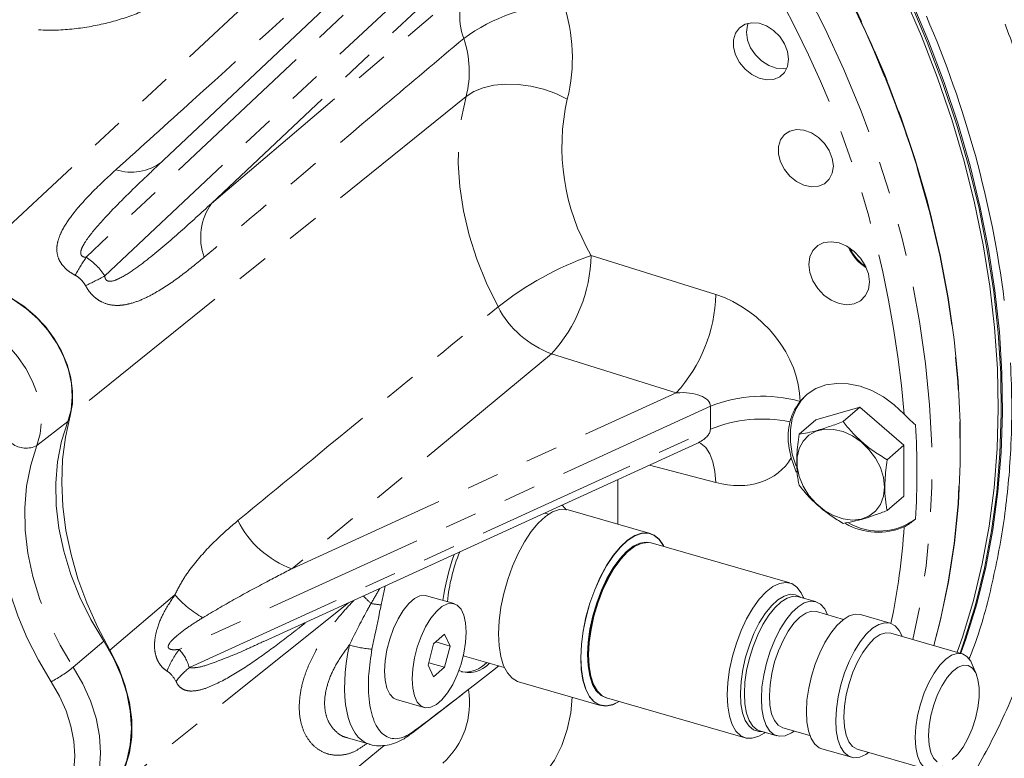
# Model space of a CAD drawing. Units: millimetres. Extents: x 11 to 1180, y 5 to 832.
# Drawn here: x 502 to 541, y 612 to 641 of the extents above; entities that cross this region are included whole.
import ezdxf

# ---------------------------------------------------------------- set-up
doc = ezdxf.new("R2010")
doc.units = ezdxf.units.MM
doc.linetypes.add('PHANTOM', pattern=[12.7, 6.35, -1.27, 1.27, -1.27, 1.27, -1.27])

msp = doc.modelspace()

# ---------------------------------------------------------------- linework, layer by layer
at = {"color": 8, "linetype": 'PHANTOM', "lineweight": 0}
for p, q in [((522.37317, 648.56679), (504.87386, 632.08159)), ((505.61076, 631.35287), (523.41678, 648.127)), ((523.39422, 647.00192), (509.80248, 634.19784)), ((513.57914, 644.29557), (499.07944, 630.72524)), ((519.81834, 638.40582), (504.2485, 625.84569)), ((524.72916, 632.15329), (529.62955, 630.61631)), ((528.07654, 626.74906), (523.17614, 628.28603)), ((512.96509, 619.83486), (528.07654, 626.74906)), ((529.42103, 626.21992), (508.5368, 616.6644)), ((529.42103, 625.32033), (529.42103, 626.21992)), ((532.94632, 626.41236), (532.94632, 626.41139)), ((502.93865, 624.67869), (504.15169, 625.61924)), ((508.93341, 615.94627), (529.42103, 625.32033)), ((529.62955, 623.22375), (527.02919, 623.90948)), ((525.77938, 623.33763), (525.77938, 621.59088)), ((508.36204, 618.80344), (505.80318, 616.63083)), ((515.19643, 618.49544), (505.80318, 610.9839)), ((504.36888, 615.9634), (505.56922, 616.98131)), ((515.90951, 612.96156), (515.8818, 612.94056)), ((516.59158, 612.88814), (504.2485, 602.66663))]:
    msp.add_line(p, q, dxfattribs=at)
at = {"color": 7, "linetype": 'Continuous', "lineweight": 15}
for p, q in [((520.70066, 647.94271), (507.69615, 635.69182)), ((533.5633, 625.68749), (535.29535, 626.18749)), ((535.29535, 626.18749), (534.6391, 625.61916)), ((535.29535, 626.18749), (537.0274, 624.68749)), ((533.5633, 625.68749), (532.90705, 625.11916)), ((511.86182, 616.96969), (528.89129, 624.76148)), ((537.0274, 624.68749), (536.37115, 624.11916)), ((537.0274, 624.68749), (537.0274, 622.68749)), ((537.0274, 622.68749), (536.37115, 622.11916)), ((523.05998, 621.9799), (522.9079, 622.0238)), ((527.05801, 621.22177), (523.82765, 622.15429)), ((532.54808, 619.27392), (527.0977, 620.84731)), ((516.47312, 618.41262), (516.627, 619.14999)), ((519.34558, 618.46063), (518.26305, 618.77313)), ((533.56137, 618.53929), (532.89173, 618.7326)), ((533.09048, 618.67522), (533.07361, 618.7165)), ((534.65737, 617.84001), (533.5913, 618.14776)), ((536.48796, 617.69445), (535.33055, 618.02857)), ((518.97272, 617.25601), (518.53971, 616.88101)), ((519.18923, 616.79399), (518.97272, 617.25601)), ((539.32503, 616.49258), (536.51789, 617.30293)), ((511.78637, 616.94752), (511.85723, 616.9803)), ((518.53971, 616.88101), (518.3232, 616.04399)), ((518.62673, 616.95637), (519.18923, 616.79399)), ((518.97272, 615.95698), (519.18923, 616.79399)), ((519.70601, 616.41666), (519.75737, 616.39924)), ((519.75737, 616.39924), (521.31886, 615.94847)), ((518.3232, 616.04399), (518.53971, 615.58198)), ((518.34739, 616.13749), (518.97272, 615.95698)), ((539.88031, 615.68019), (539.71918, 616.07451)), ((518.53971, 615.58198), (518.97272, 615.95698)), ((521.87548, 615.39179), (525.10585, 614.45926)), ((517.70834, 613.3829), (519.65982, 614.89049)), ((517.08432, 614.68986), (518.16685, 614.37736)), ((525.33899, 614.75496), (530.78937, 613.18157)), ((531.36864, 613.45647), (532.03828, 613.26316)), ((531.53112, 613.37316), (531.56739, 613.39909)), ((532.27227, 613.5785), (533.33833, 613.27075)), ((515.15486, 613.17941), (516.01849, 612.9301)), ((533.80746, 612.75244), (534.96487, 612.41833)), ((535.19886, 612.73367), (538.00599, 611.92332))]:
    msp.add_line(p, q, dxfattribs=at)
at = {"color": 8, "linetype": 'PHANTOM', "lineweight": 0, "flags": 128}
for points in [[(511.58841, 665.07137), (512.09983, 664.84032), (513.6575, 664.08474), (515.19847, 663.25862), (516.71907, 662.36393), (518.21573, 661.40278), (519.6849, 660.37743), (521.12311, 659.29033), (522.52695, 658.14402), (523.89312, 656.94123), (525.21837, 655.6848), (526.49958, 654.3777), (527.73372, 653.02301), (528.91787, 651.62395), (530.04923, 650.18382), (531.12512, 648.70602), (532.143, 647.19405), (533.10047, 645.65148), (533.99527, 644.08197), (534.82527, 642.48921), (535.58851, 640.87697), (536.28319, 639.24908), (536.90767, 637.60937), (537.46047, 635.96172), (537.94028, 634.31003), (538.34597, 632.6582), (538.46465, 632.1078)], [(538.20525, 616.81583), (538.46583, 617.82501), (538.77569, 619.31017), (539.00806, 620.83099), (539.16238, 622.38382), (539.23828, 623.96492), (539.23558, 625.57051), (539.15429, 627.19673), (538.99459, 628.83967), (538.75688, 630.4954), (538.44173, 632.15994), (538.04989, 633.8293), (537.58229, 635.49946), (537.04007, 637.16642), (536.42453, 638.82618), (535.73714, 640.47475), (534.97955, 642.10819), (534.15358, 643.72256), (533.26122, 645.31399), (532.30459, 646.87867), (531.28601, 648.41283), (530.20792, 649.9128), (529.0729, 651.37498), (527.88367, 652.79585), (526.6431, 654.17201)], [(525.66951, 653.09524), (526.89725, 651.72408), (528.07399, 650.30904), (529.19695, 648.85346), (530.26345, 647.36082), (531.27096, 645.83466), (532.21708, 644.27859), (533.09958, 642.69632), (533.91635, 641.0916), (534.66546, 639.46825), (535.34512, 637.83012), (535.95372, 636.1811), (536.48982, 634.52511), (536.95214, 632.86608), (537.33959, 631.20795), (537.65123, 629.55467), (537.88634, 627.91015), (538.04436, 626.2783), (538.12491, 624.663), (538.12779, 623.06809), (538.05301, 621.49735), (537.90073, 619.95452), (537.67133, 618.44325), (537.38536, 617.05251)], [(509.80248, 634.19784), (517.11197, 640.41447), (519.99256, 642.86425)], [(519.81834, 638.40582), (520.12208, 638.60091), (520.4897, 638.7491), (520.9104, 638.84604), (521.37182, 638.88889), (521.86039, 638.87639), (522.36177, 638.8089), (522.86122, 638.6884), (523.34406, 638.51844), (523.79611, 638.30402)], [(521.07313, 630.13416), (520.61986, 631.05925), (520.24008, 632.00078), (519.93687, 632.95106), (519.7127, 633.90235), (519.56942, 634.8469), (519.50818, 635.77701), (519.52948, 636.68509), (519.63314, 637.56375), (519.81834, 638.40582)], [(497.99941, 629.64401), (498.42381, 629.7993), (498.88709, 629.87211), (499.37738, 629.86059), (499.88214, 629.76503), (500.38843, 629.58788), (500.88329, 629.33367), (501.35406, 629.00892), (501.78868, 628.62193), (502.17602, 628.18261), (502.50617, 627.70222), (502.77067, 627.19305), (502.96276, 626.66814), (503.07751, 626.14093), (503.11198, 625.62491), (503.0653, 625.1333), (502.93865, 624.67869)], [(523.17614, 628.28603), (514.08268, 620.75997), (512.96509, 619.83486)], [(503.50135, 615.39295), (502.99719, 616.23302), (502.55858, 617.09731), (502.18917, 617.9786), (501.89206, 618.86952), (501.66972, 619.76262), (501.52403, 620.65045), (501.45619, 621.52557), (501.46677, 622.38067), (501.55568, 623.20861), (501.72219, 624.00246), (501.96489, 624.75559)], [(502.93865, 624.67869), (502.69401, 623.90535), (502.53537, 623.08687), (502.46434, 622.23154), (502.48163, 621.34801), (502.58708, 620.44521), (502.77961, 619.53228), (503.05727, 618.61844), (503.41726, 617.71294), (503.85594, 616.82493), (504.36888, 615.9634)], [(529.62955, 623.22375), (529.59579, 623.65622), (529.51792, 624.0366), (529.39828, 624.35345), (529.24048, 624.59724), (529.04926, 624.76065), (528.94823, 624.80863)], [(504.36888, 615.9634), (504.7449, 615.31253), (505.04468, 614.63807), (505.26278, 613.95226), (505.39523, 613.26752), (505.43965, 612.59626), (505.39523, 611.95065), (505.26278, 611.34239), (505.04468, 610.78249), (504.7449, 610.28112), (504.36888, 609.84734)], [(503.50135, 610.08664), (503.82759, 610.46298), (504.08768, 610.89797), (504.2769, 611.38374), (504.39182, 611.91147), (504.43036, 612.47161), (504.39182, 613.054), (504.2769, 613.64808), (504.08768, 614.24309), (503.82759, 614.82825), (503.50135, 615.39295)], [(523.99157, 614.78092), (523.93391, 614.17356), (523.79449, 613.50816), (523.57843, 612.88445), (523.28834, 612.30999), (522.92774, 611.79171), (522.50098, 611.33589), (522.01323, 610.94803), (521.47038, 610.63283), (520.87899, 610.3941), (520.24623, 610.23473), (519.57973, 610.15663), (518.88757, 610.16077), (518.1781, 610.24708), (517.45991, 610.41452), (516.91148, 610.59561)]]:
    msp.add_lwpolyline(points, dxfattribs=at)
at = {"color": 7, "linetype": 'Continuous', "lineweight": 15, "flags": 128}
for points in [[(537.03011, 642.38865), (537.7281, 640.77064), (538.35662, 639.14052), (538.9142, 637.50212), (539.39953, 635.85929), (539.81146, 634.2159), (540.14904, 632.5758), (540.41145, 630.94285), (540.5981, 629.32089), (540.70853, 627.71372), (540.74249, 626.12513), (540.69991, 624.55885), (540.58087, 623.01855), (540.38567, 621.50786), (540.11475, 620.03033), (539.76876, 618.58943), (539.3485, 617.18854), (539.12733, 616.54965)], [(534.98956, 642.11674), (535.74716, 640.4833), (536.43455, 638.83471), (537.0501, 637.17494), (537.59232, 635.50797), (538.05992, 633.83779), (538.45176, 632.16843), (538.76692, 630.50388), (539.00463, 628.84814), (539.16433, 627.20518), (539.24562, 625.57895), (539.24832, 623.97335), (539.17242, 622.39224), (539.0181, 620.8394), (538.78573, 619.31857), (538.47586, 617.8334), (538.21237, 616.81377)], [(537.26413, 642.15861), (537.94961, 640.54059), (538.56576, 638.91116), (539.11114, 637.27411), (539.58447, 635.63326), (539.98466, 633.99244), (540.31077, 632.35547), (540.56204, 630.72616), (540.73789, 629.10831), (540.8379, 627.50569), (540.86185, 625.92204), (540.80968, 624.36104), (540.6815, 622.82634), (540.47763, 621.32151), (540.19852, 619.85005), (539.84484, 618.4154), (539.41741, 617.02091), (539.24113, 616.51679)], [(537.31334, 642.20123), (537.99882, 640.58321), (538.61497, 638.95378), (539.16035, 637.31673), (539.63368, 635.67588), (540.03387, 634.03506), (540.35998, 632.39809), (540.61125, 630.76878), (540.7871, 629.15093), (540.88712, 627.54831), (540.91106, 625.96466), (540.85889, 624.40366), (540.73072, 622.86896), (540.52684, 621.36413), (540.24773, 619.89267), (539.89406, 618.45802), (539.46662, 617.06353), (539.27168, 616.50798)], [(532.49118, 639.86713), (532.45102, 640.17087), (532.33354, 640.47527), (532.14743, 640.75775), (531.90651, 640.99736), (531.62863, 641.17633), (531.33443, 641.28138), (531.0457, 641.30473), (530.78386, 641.24465), (530.56834, 641.10558), (530.41511, 640.89784), (530.33555, 640.63685), (530.33555, 640.34195), (530.41511, 640.03502), (530.56834, 639.73882), (530.78386, 639.47532), (531.0457, 639.26407), (531.33443, 639.12072), (531.62863, 639.05591), (531.90651, 639.07445), (532.14743, 639.17497), (532.33354, 639.35), (532.45102, 639.58657), (532.49118, 639.86713)], [(532.42875, 639.52278), (532.29702, 639.50219), (532.00903, 639.52229), (531.71471, 639.62426), (531.43589, 639.80053), (531.19326, 640.03803), (531.0048, 640.31914), (530.88449, 640.62301), (530.84126, 640.92712), (530.87832, 641.20889), (530.90389, 641.28353)], [(534.25667, 635.66527), (534.21652, 635.96892), (534.09907, 636.27323), (533.91302, 636.55562), (533.67217, 636.79516), (533.39438, 636.97408), (533.10026, 637.0791), (532.81162, 637.10245), (532.54986, 637.04238), (532.3344, 636.90335), (532.18122, 636.69568), (532.10169, 636.43476), (532.10169, 636.13995), (532.18122, 635.83312), (532.3344, 635.53701), (532.54986, 635.27359), (532.81162, 635.06239), (533.10026, 634.91909), (533.39438, 634.8543), (533.67217, 634.87283), (533.91302, 634.97332), (534.09907, 635.1483), (534.21652, 635.38479), (534.25667, 635.66527)], [(533.29217, 631.79725), (533.33275, 632.09374), (533.45171, 632.34659), (533.64095, 632.53858), (533.88757, 632.65663), (534.17476, 632.69268), (534.48296, 632.64429), (534.79116, 632.51474), (535.07835, 632.31288), (535.32497, 632.05244), (535.51421, 631.7512), (535.63317, 631.42966), (535.67374, 631.10975), (535.63317, 630.81327), (535.51421, 630.56041), (535.32497, 630.36842), (535.07835, 630.25038), (534.79116, 630.21432), (534.48296, 630.26272), (534.17476, 630.39226), (533.88757, 630.59413), (533.64095, 630.85456), (533.45171, 631.1558), (533.33275, 631.47734), (533.29217, 631.79725)], [(499.07944, 630.72524), (499.50196, 630.88141), (499.96235, 630.9581), (500.44957, 630.95347), (500.95195, 630.86763), (501.45744, 630.70264), (501.95394, 630.46245), (502.42953, 630.15282), (502.87282, 629.78118), (503.27318, 629.35642), (503.62103, 628.88873), (503.90802, 628.38932), (504.12727, 627.87016), (504.27352, 627.34369), (504.34329, 626.82253), (504.33488, 626.31918), (504.2485, 625.84569)], [(504.15169, 625.61924), (504.28143, 626.08498), (504.32926, 626.58862), (504.29394, 627.11726), (504.17639, 627.65737), (503.9796, 628.19512), (503.70863, 628.71675), (503.3704, 629.2089), (502.97358, 629.65896), (502.52833, 630.05542), (502.04604, 630.38812), (501.53907, 630.64855), (501.02039, 630.83004), (500.50329, 630.92793), (500.001, 630.93973), (499.52639, 630.86514), (499.0916, 630.70605)], [(537.04506, 625.91132), (536.65509, 626.2806), (536.22804, 626.59259), (535.77568, 626.8387), (535.31044, 627.01215), (534.84513, 627.10818), (534.39255, 627.12414), (533.96516, 627.05959), (533.57471, 626.91631), (533.23195, 626.69824), (532.94632, 626.41139)], [(533.21178, 626.6818), (533.02384, 626.4841), (532.79796, 626.13725), (532.64377, 625.73786), (532.56559, 625.29707), (532.56559, 624.82715), (532.64377, 624.34122), (532.79036, 623.87225)], [(504.2485, 625.84569), (504.06031, 625.00219), (503.94895, 624.12379), (503.91522, 623.21681), (503.95937, 622.28779), (504.08108, 621.34343), (504.27946, 620.39053), (504.5531, 619.43597), (504.90002, 618.48662), (505.31771, 617.54932), (505.80318, 616.63083)], [(505.56922, 616.98131), (505.06084, 617.8352), (504.62605, 618.71532), (504.26925, 619.61279), (503.99406, 620.51852), (503.80324, 621.42335), (503.69873, 622.31813), (503.68159, 623.19382), (503.75199, 624.04155), (503.90922, 624.85276), (504.15169, 625.61924)], [(536.2641, 623.04181), (536.22391, 623.42289), (536.10524, 623.80936), (535.91363, 624.18313), (535.65804, 624.52673), (535.35042, 624.8241), (535.00516, 625.06134), (534.6384, 625.22734), (534.26728, 625.31435), (533.90917, 625.3183), (533.58081, 625.239), (533.29754, 625.08017), (533.07262, 624.84922), (532.91657, 624.55696), (532.83667, 624.21706), (532.83667, 623.8454), (532.91657, 623.45936), (533.07262, 623.077), (533.29754, 622.7162), (533.58081, 622.39382), (533.90917, 622.12494), (534.26728, 621.92214), (534.6384, 621.79488), (535.00516, 621.74913), (535.35042, 621.78703), (535.65804, 621.9068), (535.91363, 622.10284), (536.10524, 622.36599), (536.22391, 622.68393), (536.2641, 623.04181)], [(532.60484, 624.194), (532.78596, 623.67655), (532.80752, 623.62774)], [(523.82765, 622.15429), (523.74246, 622.17291), (523.4875, 622.1656), (523.21607, 622.07042), (522.93521, 621.88985), (522.65217, 621.62855), (522.3743, 621.2933), (522.1088, 620.89277), (521.86252, 620.43734), (521.64187, 619.93881), (521.45254, 619.41008), (521.29945, 618.86486), (521.18656, 618.31725), (521.11679, 617.78145), (521.09195, 617.27134)], [(527.59675, 620.70324), (527.57598, 620.74457), (527.40751, 620.99293), (527.2047, 621.15964), (526.97282, 621.24038), (526.71786, 621.23307), (526.44644, 621.1379), (526.16557, 620.95732), (525.88254, 620.69602), (525.60467, 620.36077), (525.33916, 619.96024), (525.09289, 619.50481), (524.87223, 619.00628), (524.68291, 618.47755), (524.52982, 617.93233), (524.41693, 617.38473), (524.34716, 616.84893), (524.32232, 616.33881)], [(527.5873, 620.70597), (527.57182, 620.73649), (527.40381, 620.98415), (527.20158, 621.15039), (526.97034, 621.23092), (526.71609, 621.22363), (526.44542, 621.12872), (526.16534, 620.94865), (525.88309, 620.68807), (525.606, 620.35375), (525.34123, 619.95434), (525.09564, 619.50018), (524.8756, 619.00303), (524.6868, 618.47578), (524.53414, 617.93207), (524.42156, 617.386), (524.35199, 616.85169), (524.32722, 616.34299)], [(527.077, 620.85288), (526.90114, 620.88273), (526.65238, 620.84408), (526.38995, 620.71824), (526.1214, 620.50882), (525.85446, 620.22184), (525.59679, 619.86557), (525.35583, 619.45025), (525.13849, 618.98783), (524.95103, 618.49161), (524.79885, 617.97588), (524.68632, 617.45545), (524.61667, 616.94531), (524.59192, 616.46014)], [(527.0977, 620.84731), (526.94232, 620.87084), (526.69357, 620.83219), (526.43114, 620.70635), (526.16259, 620.49693), (525.89564, 620.20995), (525.63798, 619.85368), (525.39701, 619.43836), (525.17968, 618.97594), (524.99222, 618.47972), (524.84004, 617.96399), (524.7275, 617.44356), (524.65786, 616.93342), (524.63311, 616.44825)], [(526.33423, 620.63993), (526.12224, 620.46838), (525.8593, 620.18571), (525.6055, 619.83478), (525.36815, 619.42569), (525.15407, 618.97021), (524.96942, 618.48144), (524.81952, 617.97343), (524.70868, 617.46082), (524.64008, 616.95833), (524.6157, 616.48043)], [(533.07361, 618.7165), (532.98857, 618.89174), (532.82118, 619.11124), (532.62063, 619.24779), (532.3927, 619.29745), (532.14395, 619.2588), (531.88152, 619.13296), (531.61297, 618.92354), (531.34602, 618.63657), (531.08836, 618.28029), (530.84739, 617.86497), (530.63006, 617.40255), (530.4426, 616.90634), (530.29042, 616.3906), (530.17788, 615.87017), (530.10824, 615.36004), (530.08349, 614.87486)], [(518.26305, 618.77313), (518.20493, 618.78532), (518.00202, 618.76607), (517.78475, 618.6579), (517.56262, 618.46554), (517.34535, 618.19738), (517.14244, 617.86517), (516.96273, 617.4834), (516.8141, 617.06878), (516.70304, 616.63941), (516.6344, 616.21407), (516.61118, 615.81134), (516.6344, 615.44883), (516.70304, 615.14237), (516.8141, 614.90537), (516.96273, 614.74818), (517.08432, 614.68986)], [(532.9658, 618.71121), (532.7752, 618.81234), (532.55582, 618.83041), (532.31853, 618.76176), (532.07094, 618.60861), (531.82102, 618.37588), (531.57679, 618.07106), (531.34611, 617.70392), (531.13638, 617.28629), (530.95436, 616.83158), (530.80588, 616.3544), (530.69573, 615.87009), (530.62744, 615.39422), (530.60321, 614.94209)], [(532.89173, 618.7326), (532.67893, 618.74947), (532.44541, 618.68191), (532.20175, 618.5312), (531.95579, 618.30217), (531.71544, 618.00218), (531.48842, 617.64088), (531.28203, 617.22988), (531.10289, 616.78238), (530.95678, 616.31278), (530.84838, 615.83617), (530.78117, 615.36786), (530.75733, 614.9229)], [(519.81872, 617.33915), (519.7955, 617.70166), (519.72686, 618.00811), (519.6158, 618.24512), (519.46717, 618.40231), (519.28747, 618.47282), (519.08455, 618.45357), (518.86728, 618.3454), (518.64515, 618.15304), (518.42789, 617.88489), (518.22497, 617.55267), (518.04526, 617.17091), (517.89664, 616.75628), (517.78557, 616.32691), (517.71693, 615.90157), (517.69372, 615.49884), (517.71693, 615.13633), (517.78557, 614.82987), (517.89664, 614.59287), (518.04526, 614.43568), (518.22497, 614.36517), (518.42789, 614.38442), (518.64515, 614.49259), (518.86728, 614.68495), (519.08455, 614.9531), (519.28747, 615.28532), (519.46717, 615.66708), (519.6158, 616.08171), (519.72686, 616.51108), (519.7955, 616.93642), (519.81872, 617.33915)], [(534.0305, 618.02097), (533.91636, 618.25184), (533.75577, 618.43585), (533.56446, 618.53838), (533.34858, 618.55616), (533.11505, 618.4886), (532.8714, 618.33789), (532.62544, 618.10886), (532.38509, 617.80887), (532.15807, 617.44757), (531.95167, 617.03657), (531.77254, 616.58907), (531.62642, 616.11947), (531.51802, 615.64286), (531.45082, 615.17455), (531.42697, 614.72959)], [(533.5913, 618.14776), (533.39476, 618.16087), (533.17222, 618.08814), (532.94044, 617.9299), (532.70832, 617.69224), (532.4848, 617.38428), (532.27845, 617.01787), (532.0972, 616.60708), (531.94804, 616.16771), (531.83667, 615.71662), (531.76739, 615.27117), (531.74286, 614.84847)], [(535.33055, 618.02857), (535.11775, 618.04544), (534.88423, 617.97789), (534.64057, 617.82717), (534.39462, 617.59814), (534.15427, 617.29815), (533.92725, 616.93685), (533.72085, 616.52585), (533.54172, 616.07836), (533.3956, 615.60876), (533.2872, 615.13214), (533.22, 614.66383), (533.19615, 614.21887)], [(536.95709, 617.17614), (536.84295, 617.40701), (536.68236, 617.59101), (536.49105, 617.69355), (536.27517, 617.71133), (536.04164, 617.64377), (535.79798, 617.49306), (535.55203, 617.26402), (535.31168, 616.96404), (535.08466, 616.60273), (534.87826, 616.19173), (534.69913, 615.74424), (534.55301, 615.27464), (534.44461, 614.79802), (534.37741, 614.32971), (534.35356, 613.88476)], [(521.09195, 617.27134), (521.11269, 616.80012), (521.17845, 616.37999), (521.28756, 616.02184), (521.43717, 615.73495), (521.62341, 615.52674), (521.84146, 615.40261), (521.87548, 615.39179)], [(536.51789, 617.30293), (536.32135, 617.31604), (536.09881, 617.24331), (535.86703, 617.08507), (535.63491, 616.84741), (535.41138, 616.53945), (535.20504, 616.17304), (535.02379, 615.76225), (534.87462, 615.32287), (534.76326, 614.87179), (534.69398, 614.42634), (534.66945, 614.00363)], [(505.56922, 610.76849), (505.9512, 611.20912), (506.25572, 611.71843), (506.47726, 612.28719), (506.61181, 612.90507), (506.65694, 613.5609), (506.61181, 614.24278), (506.47726, 614.93835), (506.25572, 615.63502), (505.9512, 616.32014), (505.56922, 616.98131)], [(505.80318, 616.63083), (506.14197, 615.95934), (506.40147, 615.2708), (506.57708, 614.57741), (506.66567, 613.89151), (506.66567, 613.22526), (506.57708, 612.5905), (506.40147, 611.9985), (506.14197, 611.45978), (505.80318, 610.9839)], [(524.59192, 616.46014), (524.61278, 616.01388), (524.67863, 615.61939), (524.7876, 615.288), (524.93654, 615.02925), (525.12118, 614.85058), (525.31851, 614.76128)], [(524.63311, 616.44825), (524.65396, 616.00199), (524.71982, 615.6075), (524.82879, 615.27611), (524.97773, 615.01736), (525.16237, 614.83869), (525.33899, 614.75496)], [(539.71918, 616.07451), (539.65887, 616.19985), (539.51232, 616.38685), (539.33323, 616.49012), (539.12848, 616.50569), (538.90594, 616.43296), (538.67416, 616.27472), (538.44204, 616.03706), (538.21852, 615.7291), (538.01217, 615.36269), (537.83093, 614.9519), (537.68176, 614.51252), (537.57039, 614.06144), (537.50111, 613.61599), (537.47658, 613.19328)], [(524.32232, 616.33881), (524.34305, 615.86759), (524.40882, 615.44746), (524.51792, 615.08932), (524.66753, 614.80243), (524.85377, 614.59422), (525.07182, 614.47009), (525.31603, 614.43325), (525.58008, 614.48466), (525.83804, 614.6109)], [(524.32722, 616.34299), (524.34789, 615.87308), (524.41348, 615.45413), (524.52228, 615.09698), (524.67147, 614.81089), (524.85719, 614.60326), (525.07463, 614.47947), (525.31817, 614.44274), (525.58148, 614.494), (525.82859, 614.61362)], [(538.93416, 612.33349), (539.14982, 612.53779), (539.35827, 612.81573), (539.54976, 613.15432), (539.71533, 613.53772), (539.84723, 613.94801), (539.93931, 614.36599), (539.98726, 614.77214), (539.98883, 615.14745), (539.94395, 615.47437), (539.85472, 615.73762), (539.72531, 615.9249), (539.56178, 616.02744), (539.37177, 616.04044), (539.16416, 615.96331), (538.94866, 615.79965), (538.73535, 615.5571), (538.5342, 615.24702), (538.35463, 614.88389), (538.20501, 614.48471), (538.09236, 614.06813), (538.02193, 613.65364), (537.99703, 613.26061)], [(530.08349, 614.87486), (530.10434, 614.42861), (530.1702, 614.03411), (530.27917, 613.70272), (530.42811, 613.44397), (530.61274, 613.2653), (530.82776, 613.17186), (531.06696, 613.16633), (531.32348, 613.24887), (531.53112, 613.37316)], [(530.60321, 614.94209), (530.62382, 614.52822), (530.6886, 614.16592), (530.79547, 613.86682), (530.941, 613.64056), (531.12051, 613.49439), (531.32823, 613.43301), (531.44272, 613.43509)], [(530.75733, 614.9229), (530.77761, 614.5156), (530.84136, 614.15905), (530.94653, 613.86471), (531.08975, 613.64204), (531.26641, 613.49819), (531.36864, 613.45647)], [(531.42697, 614.72959), (531.44725, 614.32229), (531.511, 613.96574), (531.61618, 613.6714), (531.7594, 613.44873), (531.93606, 613.30488), (532.14048, 613.24448), (532.36609, 613.26947), (532.60565, 613.37905), (532.71147, 613.45171)], [(531.74286, 614.84847), (531.76402, 614.46476), (531.83005, 614.13478), (531.93843, 613.87123), (532.08497, 613.68423), (532.26406, 613.58095), (532.27227, 613.5785)], [(533.19615, 614.21887), (533.21643, 613.81158), (533.28018, 613.45503), (533.38536, 613.16068), (533.52858, 612.93801), (533.70524, 612.79416), (533.80746, 612.75244)], [(534.35356, 613.88476), (534.37384, 613.47746), (534.43759, 613.12091), (534.54277, 612.82657), (534.68599, 612.60389), (534.86265, 612.46005), (535.06707, 612.39965), (535.29268, 612.42464), (535.53224, 612.53421), (535.63806, 612.60688)], [(534.66945, 614.00363), (534.69061, 613.61992), (534.75664, 613.28995), (534.86502, 613.0264), (535.01156, 612.83939), (535.19065, 612.73612), (535.19886, 612.73367)], [(537.47658, 613.19328), (537.49774, 612.80957), (537.56377, 612.4796), (537.67215, 612.21605), (537.8187, 612.02904), (537.99779, 611.92577), (538.20254, 611.9102), (538.42508, 611.98294), (538.56231, 612.06701)], [(537.99703, 613.26061), (538.01881, 612.90742), (538.08626, 612.61059), (538.19622, 612.384), (538.34356, 612.23824)]]:
    msp.add_lwpolyline(points, dxfattribs=at)
at = {"color": 7, "linetype": 'Continuous', "lineweight": 15}
for centre, radius, start, end in [((490.93825, 620.69806), 48.97692, 21.426253, 60.365814), ((491.17863, 620.90133), 48.66137, 17.865051, 52.249907), ((499.93494, 625.1362), 41.3788, 7.284832, 23.385448), ((536.49623, 633.1969), 1.79327, 203.619976, 237.549403), ((536.61187, 633.26343), 1.89065, 205.727525, 235.234183), ((505.12484, 623.64048), 32.41833, 356.725997, 3.274003), ((536.01676, 623.8751), 2.60436, 240.507691, 293.255885), ((536.05486, 623.72922), 2.41345, 240.457826, 306.495047), ((527.29167, 617.49113), 8.457, 159.914609, 172.551107), ((525.94733, 617.8787), 6.89753, 157.715928, 174.523983), ((527.55336, 616.37606), 2.93952, 177.965203, 200.693701), ((519.92688, 616.83247), 1.08006, 248.441026, 318.499007), ((519.75127, 616.98129), 1.20919, 264.555699, 316.441401)]:
    msp.add_arc(centre, radius, start, end, dxfattribs=at)
at = {"color": 8, "linetype": 'PHANTOM', "lineweight": 0}
for centre, radius, start, end in [((521.88248, 641.52776), 2.31474, 144.73335, 201.279253), ((496.07736, 622.57156), 41.1036, 4.66054, 29.893055), ((524.10291, 634.625), 7.47781, 93.531986, 125.829733), ((517.23548, 639.93269), 6.75977, 346.058192, 18.598441), ((515.86268, 639.38782), 4.07572, 346.058095, 18.598506), ((532.08772, 636.4157), 8.50392, 167.170399, 210.081356), ((506.64116, 637.42717), 1.99932, 252.536974, 306.810133), ((511.66876, 632.86905), 2.29101, 144.549114, 200.06588), ((539.87947, 609.83458), 41.47677, 147.562947, 148.70823), ((529.10944, 619.90239), 13.01043, 109.674405, 128.147066), ((518.84662, 632.27015), 5.88371, 317.379155, 358.861962), ((500.94859, 639.60187), 9.47532, 294.320165, 299.474292), ((523.74698, 630.73318), 5.88374, 317.379268, 358.861852), ((524.48269, 631.89336), 3.83665, 207.292012, 250.090035), ((531.46311, 621.19725), 5.42193, 74.12395, 112.125264), ((531.459, 620.32379), 5.39617, 78.345364, 112.189342), ((502.51332, 625.49658), 0.92187, 233.493868, 297.475901), ((514.27403, 623.44634), 3.84137, 206.590732, 250.077516), ((508.62845, 623.44849), 28.48455, 348.321865, 356.042008), ((511.56028, 621.61409), 4.25776, 221.30942, 240.486863), ((508.21775, 610.52694), 11.17224, 45.297918, 47.458885), ((516.73474, 621.7408), 3.33845, 258.629047, 265.505266), ((516.38518, 620.6006), 3.93708, 252.899622, 266.06531), ((511.34908, 614.52646), 3.53266, 142.75731, 158.748498), ((501.09708, 619.9942), 5.19153, 297.588204, 309.066215), ((510.79002, 613.61997), 2.97635, 128.593306, 143.108423), ((516.75446, 614.55248), 3.1954, 312.166288, 9.518054), ((515.31316, 621.52335), 22.45226, 318.516027, 336.400602), ((514.84601, 621.38048), 21.89567, 317.21615, 335.942009)]:
    msp.add_arc(centre, radius, start, end, dxfattribs=at)
for centre, major_axis, ratio, start_param, end_param in [((493.79942, 620.93747), (11.55707, 10.73645), 0.40516754, 6.21926228, 6.38146985), ((529.5404, 627.39557), (2.74763, -2.71228), 0.74205715, 0.63221284, 2.17682922), ((528.0404, 626.09653), (1.37868, 0.15779), 0.46568468, 6.22993965, 7.77455603), ((528.0404, 625.19693), (1.37868, 0.15779), 0.46568468, 5.32318528, 6.22993965), ((529.5404, 626.49597), (2.74763, -2.71228), 0.74205715, 5.37078175, 6.46377357), ((517.24126, 617.00066), (1.23387, 4.06727), 0.44912095, 1.74595175, 3.14765904), ((488.97819, 606.18309), (19.82697, 10.08884), 0.28595917, 6.22839098, 6.35737096)]:
    msp.add_ellipse(centre, major_axis=major_axis, ratio=ratio, start_param=start_param, end_param=end_param, dxfattribs=at)
at = {"color": 7, "linetype": 'Continuous', "lineweight": 15}
msp.add_ellipse((530.08893, 623.89512), major_axis=(14.32203, 11.76857), ratio=0.02708786, start_param=3.65809336, end_param=4.01180206, dxfattribs=at)
at = {"color": 8, "linetype": 'PHANTOM', "lineweight": 0}
for points, knots in [([(506.04118, 635.52), (507.04786, 636.42934), (510.34186, 639.40482), (513.63762, 642.37937), (515.92616, 644.44486)], [0, 0, 0, 0, 0.3056083, 1, 1, 1, 1]), ([(542.66211, 635.12829), (542.5478, 635.73726), (542.31885, 636.95695), (541.79978, 638.96834), (541.0929, 641.14476), (540.42581, 642.67686), (540.09132, 643.44507)], [0, 0, 0, 0, 0.21550583, 0.43162684, 0.71500975, 1, 1, 1, 1]), ([(508.94806, 642.84594), (508.75165, 642.6929), (508.35866, 642.38669), (507.73463, 642.04254), (506.97261, 641.69056), (506.03811, 641.35658), (504.7334, 641.07613), (503.35774, 640.96799), (502.43247, 641.07342), (501.96977, 641.12615)], [0, 0, 0, 0, 0.12782297, 0.25574752, 0.31269443, 0.48105507, 0.64962053, 0.82478478, 1, 1, 1, 1]), ([(519.72556, 640.68771), (518.68577, 639.81085), (515.28341, 636.94164), (511.88007, 634.07416), (509.51682, 632.083)], [0, 0, 0, 0, 0.30560833, 1, 1, 1, 1]), ([(504.43619, 631.37746), (504.35354, 631.42522), (504.20575, 631.51062), (503.99655, 631.69488), (503.85947, 631.8765), (503.73118, 632.15297), (503.70429, 632.45785), (503.77758, 632.8002), (503.958, 633.21984), (504.37242, 633.8388), (505.08836, 634.64224), (505.72347, 635.22732), (506.04118, 635.52)], [0, 0, 0, 0, 0.03568875, 0.06382148, 0.10687106, 0.13409005, 0.21884786, 0.29064417, 0.36258138, 0.51676571, 0.75825804, 1, 1, 1, 1]), ([(507.69746, 635.69039), (507.48984, 635.49479), (506.79448, 634.83965), (505.89247, 633.94897), (505.14565, 633.11765), (504.83052, 632.68724), (504.7034, 632.44784), (504.66154, 632.31228), (504.66161, 632.22411), (504.67516, 632.17471), (504.7036, 632.13516), (504.74149, 632.10738), (504.80028, 632.0856), (504.84554, 632.08313), (504.87386, 632.08159)], [0, 0, 0, 0, 0.16990262, 0.56905092, 0.76367455, 0.85866864, 0.90565125, 0.93853119, 0.94996832, 0.96149176, 0.96892411, 0.97638675, 0.98522321, 1, 1, 1, 1]), ([(505.61076, 631.35287), (505.61133, 631.33165), (505.61246, 631.28897), (505.63049, 631.231), (505.66108, 631.18861), (505.69898, 631.15955), (505.76126, 631.13728), (505.91778, 631.13649), (506.26702, 631.27317), (506.7591, 631.59046), (507.57441, 632.21238), (508.58761, 633.08405), (509.39732, 633.82639), (509.80248, 634.19784)], [0, 0, 0, 0, 0.01066009, 0.02144043, 0.02804423, 0.03464788, 0.04409861, 0.06156899, 0.12012963, 0.25734497, 0.39627703, 0.69790692, 1, 1, 1, 1]), ([(509.51682, 632.083), (509.20558, 631.82677), (508.58333, 631.31448), (507.7701, 630.77178), (507.0923, 630.41586), (506.63269, 630.25346), (506.23665, 630.18437), (505.89112, 630.18703), (505.56102, 630.27216), (505.28967, 630.43795), (505.10121, 630.60526), (504.9562, 630.78128), (504.88086, 630.91439), (504.85086, 630.9674)], [0, 0, 0, 0, 0.22455343, 0.448945, 0.56446499, 0.67983073, 0.74223182, 0.80449901, 0.87767357, 0.9163661, 0.94104636, 0.97652516, 1, 1, 1, 1]), ([(504.85086, 630.9674), (504.80315, 631.04346), (504.7076, 631.19577), (504.54339, 631.31949), (504.44995, 631.37002), (504.43619, 631.37746)], [0, 0, 0, 0, 0.45961488, 0.92038945, 1, 1, 1, 1]), ([(510.83898, 621.72689), (511.88627, 622.58771), (515.29681, 625.39099), (518.70885, 628.19275), (521.07313, 630.13416)], [0, 0, 0, 0, 0.30707507, 1, 1, 1, 1]), ([(543.43638, 628.11908), (543.46242, 627.37588), (543.51453, 625.88871), (543.41223, 623.70839), (543.15447, 621.35164), (542.66684, 618.85279), (541.89667, 616.25583), (540.89377, 613.79731), (539.73898, 611.63929), (538.48327, 609.76558), (537.02538, 607.95897), (535.21859, 606.15673), (533.01861, 604.43928), (530.8981, 603.16813), (528.95666, 602.23954), (527.80836, 601.81815), (527.23421, 601.60746)], [0, 0, 0, 0, 0.06021846, 0.1204988, 0.18071725, 0.25993162, 0.3394293, 0.41892687, 0.49814097, 0.56281481, 0.62748865, 0.71448801, 0.80167527, 0.88867433, 0.94433721, 1, 1, 1, 1]), ([(508.36204, 618.80344), (508.46781, 619.01255), (508.6795, 619.4311), (509.21526, 620.15669), (509.9259, 620.94339), (510.54497, 621.4746), (510.83898, 621.72689)], [0, 0, 0, 0, 0.16917433, 0.33861074, 0.6858946, 1, 1, 1, 1]), ([(512.96509, 619.83486), (512.61677, 619.65383), (511.85251, 619.25665), (510.67809, 618.62791), (509.86797, 618.14854), (509.46281, 617.90881)], [0, 0, 0, 0, 0.295096283, 0.647464155, 1, 1, 1, 1]), ([(508.05664, 615.80692), (507.99939, 615.84729), (507.89192, 615.92307), (507.76415, 616.07992), (507.66554, 616.2597), (507.60963, 616.42251), (507.56484, 616.65478), (507.55941, 616.82635), (507.57967, 617.12691), (507.67171, 617.55184), (507.93905, 618.1717), (508.20786, 618.57317), (508.36204, 618.80344)], [0, 0, 0, 0, 0.08450877, 0.15863172, 0.20054389, 0.26293077, 0.28947647, 0.37437997, 0.38513001, 0.51860398, 0.72388705, 1, 1, 1, 1]), ([(516.07653, 618.46788), (516.18506, 618.64884), (516.30149, 618.84298), (516.41071, 619.04098), (516.41813, 619.05442)], [0, 0, 0, 0, 0.932116037, 1, 1, 1, 1]), ([(515.8818, 612.94056), (515.7468, 612.84424), (515.47678, 612.65157), (515.04398, 612.50595), (514.60648, 612.48406), (514.19096, 612.59938), (513.83336, 612.83906), (513.54589, 613.18463), (513.34615, 613.63067), (513.24, 614.18417), (513.26286, 614.83696), (513.43679, 615.60155), (513.78413, 616.42656), (514.29596, 617.27504), (514.84663, 618.00183), (515.24589, 618.42363), (515.40357, 618.59021)], [0, 0, 0, 0, 0.06196323, 0.12393736, 0.19233432, 0.26075018, 0.32675267, 0.39275668, 0.46002894, 0.5273, 0.60433227, 0.68139249, 0.76931842, 0.85731958, 0.94364942, 1, 1, 1, 1]), ([(515.22749, 616.83757), (515.44596, 617.27891), (515.71629, 617.82503), (516.01855, 618.3644), (516.07653, 618.46788)], [0, 0, 0, 0, 0.80815008, 1, 1, 1, 1]), ([(509.46281, 617.90881), (509.28016, 617.79475), (508.91513, 617.5668), (508.49594, 617.25526), (508.23636, 617.01243), (508.13983, 616.88812), (508.10712, 616.81482), (508.10001, 616.7739), (508.10208, 616.74507), (508.11268, 616.71872), (508.13482, 616.69256), (508.2009, 616.65565), (508.33999, 616.6425), (508.4621, 616.65609), (508.5368, 616.6644)], [0, 0, 0, 0, 0.28515528, 0.56988471, 0.68071732, 0.73628578, 0.75938505, 0.76955441, 0.7798275, 0.78877851, 0.80025808, 0.82108151, 0.89054523, 1, 1, 1, 1]), ([(513.52694, 617.73157), (513.40766, 617.63696), (512.91467, 617.24595), (512.07075, 616.60555), (511.00379, 615.85682), (510.15096, 615.36946), (509.50105, 615.0921), (509.11503, 615.01351), (508.82158, 615.03398), (508.61917, 615.119), (508.48011, 615.25566), (508.42175, 615.38069), (508.40962, 615.40669)], [0, 0, 0, 0, 0.06333942, 0.26178889, 0.46028261, 0.65826596, 0.75452057, 0.85058232, 0.89723802, 0.94374721, 0.98830129, 1, 1, 1, 1]), ([(508.93341, 615.94627), (509.0189, 615.94272), (509.28392, 615.93169), (509.98605, 616.17311), (510.84612, 616.50196), (511.53095, 616.82648), (511.78637, 616.94752)], [0, 0, 0, 0, 0.09324885, 0.2890808, 0.73484444, 1, 1, 1, 1]), ([(515.22749, 616.83757), (515.0669, 616.6184), (514.74594, 616.18037), (514.43136, 615.53279), (514.26484, 614.93117), (514.23528, 614.41714), (514.32263, 613.98482), (514.49311, 613.63614), (514.74353, 613.3781), (514.97063, 613.22592), (515.11987, 613.19819), (515.1536, 613.19192)], [0, 0, 0, 0, 0.14286835, 0.28553683, 0.40953424, 0.53347031, 0.6421888, 0.75093863, 0.85958792, 0.96826869, 1, 1, 1, 1]), ([(508.40962, 615.40669), (508.32711, 615.53722), (508.22572, 615.69764), (508.0832, 615.78976), (508.05664, 615.80692)], [0, 0, 0, 0, 0.813678595, 1, 1, 1, 1])]:
    msp.add_open_spline(points, degree=3, knots=knots, dxfattribs=at)
at = {"color": 7, "linetype": 'Continuous', "lineweight": 15}
for points, knots in [([(541.22543, 627.93498), (541.24739, 627.35972), (541.2913, 626.20919), (541.23601, 624.17005), (541.02206, 621.83592), (540.52996, 619.27234), (540.04746, 617.41886), (539.66315, 616.46889), (539.591, 616.29053)], [0, 0, 0, 0, 0.13885456, 0.27770912, 0.50124961, 0.72479011, 0.94833037, 1, 1, 1, 1]), ([(532.94632, 626.41139), (532.82781, 626.23654), (532.66261, 625.99281), (532.57411, 625.69335), (532.54909, 625.60871)], [0, 0, 0, 0, 0.71734285, 1, 1, 1, 1]), ([(537.04506, 625.91132), (537.10624, 625.84791), (537.25177, 625.69711), (537.40275, 625.56721), (537.49026, 625.49192)], [0, 0, 0, 0, 0.42041522, 1, 1, 1, 1]), ([(532.54909, 625.60871), (532.51998, 625.46315), (532.46086, 625.16758), (532.48615, 624.69599), (532.56477, 624.36344), (532.60484, 624.194)], [0, 0, 0, 0, 0.32247315, 0.65479743, 1, 1, 1, 1]), ([(534.6391, 625.61916), (534.46297, 625.55343), (534.1069, 625.42053), (533.63752, 625.27401), (533.23507, 625.174), (533.01705, 625.13756), (532.90705, 625.11916)], [0, 0, 0, 0, 0.26460396, 0.53494618, 0.76534148, 1, 1, 1, 1]), ([(536.37115, 624.11916), (536.19502, 624.22701), (535.83895, 624.44505), (535.36957, 624.81849), (534.96712, 625.21553), (534.7491, 625.4838), (534.6391, 625.61916)], [0, 0, 0, 0, 0.26460395, 0.53494616, 0.7653428, 1, 1, 1, 1]), ([(532.90705, 625.11916), (532.87287, 624.84873), (532.81537, 624.39365), (532.81542, 623.80086), (532.85422, 623.40906), (532.89379, 623.19194), (532.90705, 623.11916)], [0, 0, 0, 0, 0.36530672, 0.61472396, 0.87086832, 1, 1, 1, 1]), ([(528.88305, 624.75296), (528.90422, 624.76408), (528.96576, 624.79639), (529.02631, 624.80298), (529.02162, 624.80317), (529.02004, 624.80323)], [0, 0, 0, 0, 0.25837849, 0.75108217, 1, 1, 1, 1]), ([(536.37115, 622.11916), (536.35789, 622.19194), (536.31898, 622.40544), (536.27975, 622.79663), (536.27888, 623.38891), (536.33698, 623.84873), (536.37115, 624.11916)], [0, 0, 0, 0, 0.12913221, 0.37886228, 0.63469177, 1, 1, 1, 1]), ([(532.90705, 623.11916), (533.03158, 622.96663), (533.28334, 622.65827), (533.71456, 622.25177), (534.17302, 621.90324), (534.48279, 621.71443), (534.6391, 621.61916)], [0, 0, 0, 0, 0.2646053, 0.53494752, 0.76534279, 1, 1, 1, 1]), ([(523.75271, 622.13984), (523.75101, 622.14264), (523.70538, 622.21796), (523.64469, 622.27717), (523.58625, 622.33417)], [0, 0, 0, 0, 0.03726005, 1, 1, 1, 1]), ([(534.6391, 621.61916), (534.76363, 621.64022), (535.0154, 621.68279), (535.44661, 621.79625), (535.90507, 621.94477), (536.21484, 622.06068), (536.37115, 622.11916)], [0, 0, 0, 0, 0.2646053, 0.53494752, 0.76534282, 1, 1, 1, 1]), ([(537.49026, 621.78903), (537.36391, 621.68878), (537.2122, 621.5684), (537.069, 621.49466), (537.04506, 621.48234)], [0, 0, 0, 0, 0.832867421, 1, 1, 1, 1]), ([(516.11502, 616.6728), (516.21558, 617.15661), (516.33616, 617.73669), (516.45362, 618.3164), (516.47312, 618.41262)], [0, 0, 0, 0, 0.83403044, 1, 1, 1, 1]), ([(517.7926, 613.47014), (517.69065, 613.39781), (517.48675, 613.25316), (517.18717, 613.15013), (516.90244, 613.14243), (516.64183, 613.23936), (516.41782, 613.43937), (516.23441, 613.73212), (516.09775, 614.11314), (516.00731, 614.57226), (515.96899, 615.10045), (515.97868, 615.79445), (516.06322, 616.33906), (516.11502, 616.6728)], [0, 0, 0, 0, 0.082807707, 0.165612316, 0.251956717, 0.338299852, 0.423930021, 0.509565956, 0.595484602, 0.681425345, 0.770340064, 0.859262758, 1, 1, 1, 1]), ([(516.02077, 612.9322), (516.02802, 612.9292), (516.14004, 612.88297), (516.37899, 612.86568), (516.71674, 612.88447), (517.05274, 612.98208), (517.40071, 613.1484), (517.62496, 613.32078), (517.74693, 613.41454)], [0, 0, 0, 0, 0.01274162, 0.1969265, 0.37902647, 0.56583993, 0.76386495, 1, 1, 1, 1]), ([(517.71141, 613.39893), (517.73868, 613.41719), (517.76897, 613.43748), (517.79045, 613.46717), (517.7926, 613.47014)], [0, 0, 0, 0, 0.90011444, 1, 1, 1, 1])]:
    msp.add_open_spline(points, degree=3, knots=knots, dxfattribs=at)

doc.saveas('drawing.dxf')
